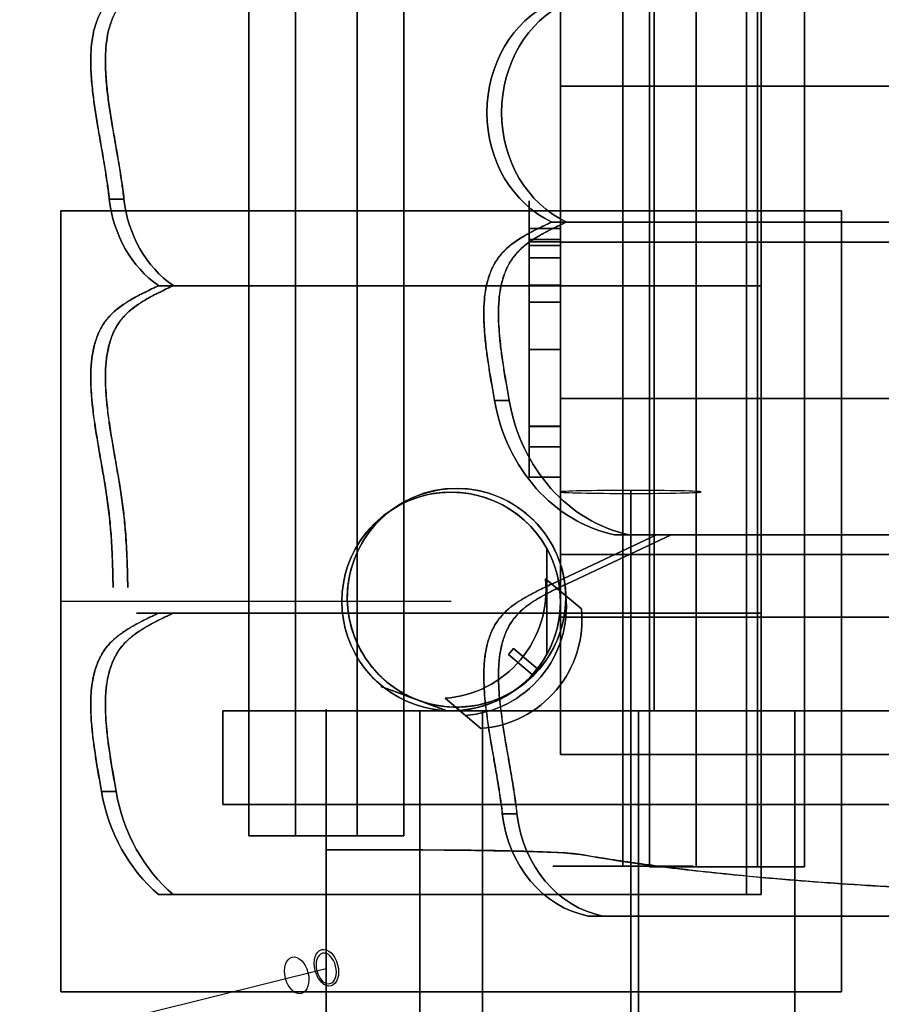
# Model space of a CAD drawing. Units: millimetres. Extents: x -722 to 402, y -327 to 673.
# Drawn here: x -28 to 28, y 88 to 151 of the extents above; entities that cross this region are included whole.
import ezdxf

# ---------------------------------------------------------------- set-up
doc = ezdxf.new("R2010")
doc.units = ezdxf.units.MM

# ---------------------------------------------------------------- blocks, each defined once
blk = doc.blocks.new('Bodenanker Halbschalen')
for p, q in [((0.5, 1.11), (0.5, 1.11)), ((0.5, -1.89), (0.5, 1.11)), ((0.5, 1.11), (0.5, 1.11)), ((0.5, 1.11), (0.5, -1.89)), ((0.5, 1.11), (0.5, -1.89)), ((0.5, -1.89), (0.5, 1.11)), ((10.5, 1.11), (10.5, 1.11)), ((10.5, 1.11), (10.5, -1.89)), ((10.5, -1.89), (10.5, 1.11)), ((10.5, 1.11), (10.5, 1.11)), ((10.5, -1.89), (10.5, 1.11)), ((10.5, 1.11), (10.5, -1.89)), ((0.5, -0.59), (0.5, -0.09)), ((0.5, -0.09), (0.5, -0.09)), ((0.5, -0.09), (0.5, -0.59)), ((0.5, -0.09), (0.5, -0.09)), ((0.5, -0.09), (0.5, -0.59)), ((0.5, -0.59), (0.5, -0.09)), ((0.5, -0.59), (0.5, -0.59)), ((0.5, -0.59), (0.5, -0.59)), ((5.25, -0.2), (5.25, -0.2)), ((5.25, -0.2), (5.75, -0.2)), ((5.75, -0.2), (5.25, -0.2)), ((5.25, -0.2), (5.25, -2.2)), ((5.75, -0.2), (5.25, -0.2)), ((5.25, -2.2), (5.25, -0.2)), ((5.25, -0.2), (5.75, -0.2)), ((5.25, -0.2), (5.25, -0.2)), ((5.25, -0.2), (5.25, -2.2)), ((5.25, -2.2), (5.25, -0.2)), ((5.75, -0.2), (5.75, -0.2)), ((5.75, -2.2), (5.75, -0.2)), ((5.75, -0.2), (5.75, -2.2)), ((5.75, -2.2), (5.75, -0.2)), ((5.75, -0.2), (5.75, -0.2)), ((5.75, -0.2), (5.75, -2.2)), ((10.5, -0.09), (10.5, -0.09)), ((10.5, -0.09), (10.5, -0.59)), ((10.5, -0.59), (10.5, -0.09)), ((10.5, -0.09), (10.5, -0.09)), ((10.5, -0.59), (10.5, -0.09)), ((10.5, -0.09), (10.5, -0.59)), ((10.5, -0.59), (10.5, -0.59)), ((10.5, -0.59), (10.5, -0.59)), ((5.5, -1), (5.5, -1)), ((0.5, -1.89), (0.5, -1.89)), ((0.5, -1.89), (0.5, -1.89)), ((10.5, -1.89), (10.5, -1.89)), ((10.5, -1.89), (10.5, -1.89)), ((5.25, -2.2), (5.75, -2.2)), ((5.25, -2.2), (5.25, -2.2)), ((5.25, -2.2), (5.75, -2.2)), ((5.75, -2.2), (5.25, -2.2)), ((5.75, -2.2), (5.25, -2.2)), ((5.25, -2.2), (5.25, -2.2)), ((5.75, -2.2), (5.75, -2.2)), ((5.75, -2.2), (5.75, -2.2))]:
    blk.add_line(p, q)
for centre in [(5.5, 5.968), (5.5, 5.968), (5.5, 4.768), (5.5, 4.768), (5.5, 4.268), (5.5, 4.268), (5.5, 2.968), (5.5, 2.968)]:
    blk.add_arc(centre, 6.971, 224.17237, 315.82763)
at = {"extrusion": (0, 0, -1)}
for centre in [(-5.5, 5.968), (-5.5, 5.968), (-5.5, 2.968), (-5.5, 2.968)]:
    blk.add_arc(centre, 6.971, 224.17237, 315.82763, dxfattribs=at)
at = {"extrusion": (-1.92925e-32, 3.23499e-33, -1)}
for centre in [(-5.5, 4.768), (-5.5, 4.768), (-5.5, 4.268), (-5.5, 4.268)]:
    blk.add_arc(centre, 6.971, 224.17237, 315.82763, dxfattribs=at)

msp = doc.modelspace()

# ---------------------------------------------------------------- linework, layer by layer
for p, q in [((12.693, 97), (12.693, 247)), ((12.693, 247), (12.693, 97)), ((15.693, 247), (15.693, 97)), ((15.693, 97), (15.693, 247)), ((19.622, 247), (19.622, 97)), ((19.622, 97), (19.622, 247)), ((22.622, 97), (22.622, 247)), ((22.622, 247), (22.622, 97)), ((-12.957, 99), (-12.957, 245)), ((-12.957, 245), (-12.957, 99)), ((-9.957, 245), (-9.957, 99)), ((-9.957, 99), (-9.957, 245)), ((-6.029, 99), (-6.029, 245)), ((-6.029, 245), (-6.029, 99)), ((-3.029, 99), (-3.029, 245)), ((-3.029, 245), (-3.029, 99)), ((7, 107), (7, 237)), ((7, 237), (7, 107)), ((7, 237), (7, 107)), ((7, 107), (7, 237)), ((13, 107), (13, 237)), ((13, 107), (13, 237)), ((13, 237), (13, 107)), ((13, 237), (13, 107)), ((7, 147), (7, 157)), ((7, 147), (7, 157)), ((7, 157), (7, 147)), ((7, 157), (7, 147)), ((18.906, 134.218), (18.906, 154.47)), ((18.906, 154.47), (18.906, 134.218)), ((19.844, 134.218), (19.844, 154.47)), ((19.844, 154.47), (19.844, 134.218)), ((137, 147), (7, 147)), ((7, 147), (7, 147)), ((7, 147), (137, 147)), ((7, 147), (7, 147)), ((7, 147), (137, 147)), ((137, 147), (7, 147)), ((7, 137), (7, 147)), ((7, 147), (7, 147)), ((7, 137), (7, 147)), ((7, 147), (137, 147)), ((137, 147), (7, 147)), ((7, 147), (7, 147)), ((137, 147), (7, 147)), ((7, 147), (7, 137)), ((7, 147), (7, 137)), ((7, 147), (137, 147)), ((-21.892, 139.758), (-20.953, 139.758)), ((-20.953, 139.758), (-21.892, 139.758)), ((-25, 139), (-25, 139)), ((-25, 139), (-25, 139)), ((-25, 139), (-25, 89)), ((-25, 89), (-25, 139)), ((-25, 89), (-25, 139)), ((-25, 139), (-25, 89)), ((25, 139), (-25, 139)), ((-25, 139), (25, 139)), ((-25, 139), (25, 139)), ((25, 139), (-25, 139)), ((25, 89), (25, 139)), ((25, 139), (25, 139)), ((25, 139), (25, 89)), ((25, 139), (25, 139)), ((25, 139), (25, 89)), ((25, 89), (25, 139)), ((7.377, 138.292), (6.438, 138.292)), ((44.066, 138.292), (6.438, 138.292)), ((6.438, 138.292), (7.377, 138.292)), ((6.438, 138.292), (44.066, 138.292)), ((6.438, 138.292), (7.377, 138.292)), ((44.066, 138.292), (6.438, 138.292)), ((6.438, 138.292), (44.066, 138.292)), ((7.377, 138.292), (6.438, 138.292)), ((45.005, 138.292), (7.377, 138.292)), ((7.377, 138.292), (45.005, 138.292)), ((7.377, 138.292), (45.005, 138.292)), ((45.005, 138.292), (7.377, 138.292)), ((5, 133.159), (5, 137.876)), ((5, 137.876), (5, 133.159)), ((5, 137.876), (7, 137.876)), ((7, 137.876), (5, 137.876)), ((7, 137.876), (7, 133.159)), ((7, 133.159), (7, 137.876)), ((5, 136.781), (5, 137.169)), ((5, 137.169), (5, 137.032)), ((7, 137.169), (5, 137.169)), ((5, 137.169), (5, 136.781)), ((5, 137.169), (7, 137.169)), ((5, 137.032), (5, 137.169)), ((5, 137.032), (7, 137.032)), ((7, 137.032), (5, 137.032)), ((7, 137.032), (7, 137.169)), ((7, 137.169), (7, 136.781)), ((7, 136.781), (7, 137.169)), ((7, 137.169), (7, 137.032)), ((137, 137), (7, 137)), ((7, 137), (7, 137)), ((7, 137), (137, 137)), ((7, 137), (7, 137)), ((7, 137), (137, 137)), ((137, 137), (7, 137)), ((7, 127), (7, 137)), ((7, 137), (7, 137)), ((7, 127), (7, 137)), ((7, 137), (137, 137)), ((137, 137), (7, 137)), ((7, 137), (7, 137)), ((137, 137), (7, 137)), ((7, 137), (7, 127)), ((7, 137), (7, 127)), ((7, 137), (137, 137)), ((7, 136.781), (5, 136.781)), ((5, 136.781), (7, 136.781)), ((7, 135.992), (5, 135.992)), ((5, 135.992), (5, 134.253)), ((5, 135.992), (7, 135.992)), ((5, 134.253), (5, 135.992)), ((7, 134.253), (7, 135.992)), ((7, 135.992), (7, 134.253)), ((-18.73, 134.218), (-17.792, 134.218)), ((-17.792, 134.218), (-18.73, 134.218)), ((-17.792, 134.218), (-18.73, 134.218)), ((-18.73, 134.218), (-17.792, 134.218)), ((-18.73, 134.218), (18.906, 134.218)), ((18.906, 134.218), (-18.73, 134.218)), ((-18.73, 134.218), (18.906, 134.218)), ((18.906, 134.218), (-18.73, 134.218)), ((19.844, 134.218), (-17.792, 134.218)), ((-17.792, 134.218), (19.844, 134.218)), ((-17.792, 134.218), (19.844, 134.218)), ((19.844, 134.218), (-17.792, 134.218)), ((5, 134.253), (7, 134.253)), ((7, 134.253), (5, 134.253)), ((5, 130.141), (5, 134.253)), ((5, 134.253), (5, 130.141)), ((7, 130.141), (7, 134.253)), ((7, 134.253), (7, 130.141)), ((18.906, 113.25), (18.906, 134.218)), ((19.844, 134.218), (18.906, 134.218)), ((18.906, 134.218), (18.906, 113.25)), ((18.906, 134.218), (19.844, 134.218)), ((18.906, 134.218), (19.844, 134.218)), ((19.844, 134.218), (18.906, 134.218)), ((19.844, 113.25), (19.844, 134.218)), ((19.844, 134.218), (19.844, 113.25)), ((7, 133.159), (5, 133.159)), ((5, 133.159), (7, 133.159)), ((5, 130.141), (5, 125.195)), ((7, 130.141), (5, 130.141)), ((5, 130.141), (7, 130.141)), ((5, 125.195), (5, 130.141)), ((7, 130.141), (7, 125.195)), ((7, 125.195), (7, 130.141)), ((2.776, 126.876), (3.715, 126.876)), ((3.715, 126.876), (2.776, 126.876)), ((137, 127), (7, 127)), ((7, 127), (7, 127)), ((7, 127), (137, 127)), ((7, 127), (7, 127)), ((7, 127), (137, 127)), ((137, 127), (7, 127)), ((7, 117), (7, 127)), ((7, 127), (7, 127)), ((7, 117), (7, 127)), ((7, 127), (137, 127)), ((137, 127), (7, 127)), ((7, 127), (7, 127)), ((137, 127), (7, 127)), ((7, 127), (7, 117)), ((7, 127), (7, 117)), ((7, 127), (137, 127)), ((5, 121.954), (5, 125.231)), ((7, 125.231), (5, 125.231)), ((5, 125.231), (5, 121.954)), ((5, 125.231), (7, 125.231)), ((5, 125.195), (7, 125.195)), ((7, 125.195), (5, 125.195)), ((5, 125.195), (5, 123.892)), ((5, 123.892), (5, 125.195)), ((7, 125.231), (7, 121.954)), ((7, 121.954), (7, 125.231)), ((7, 125.195), (7, 123.892)), ((7, 123.892), (7, 125.195)), ((5, 123.892), (7, 123.892)), ((7, 123.892), (5, 123.892)), ((5, 121.954), (5, 121.954)), ((5, 121.954), (7, 121.954)), ((7, 121.954), (5, 121.954)), ((5, 121.954), (7, 121.954)), ((7, 121.954), (5, 121.954)), ((5, 121.954), (5, 121.954)), ((7, 121.954), (7, 121.954)), ((7, 121.954), (7, 121.954)), ((11.394, 118.269), (10.455, 118.269)), ((44.066, 118.269), (10.455, 118.269)), ((10.455, 118.269), (11.394, 118.269)), ((10.455, 118.269), (44.066, 118.269)), ((11.394, 118.269), (45.005, 118.269)), ((45.005, 118.269), (11.394, 118.269)), ((13.149, 118.269), (14.088, 118.269)), ((44.066, 118.269), (13.149, 118.269)), ((13.149, 118.269), (44.066, 118.269)), ((14.088, 118.269), (13.149, 118.269)), ((45.005, 118.269), (14.088, 118.269)), ((14.088, 118.269), (45.005, 118.269)), ((6.129, 110.618), (6.129, 117.382)), ((6.129, 117.382), (6.129, 110.618)), ((137, 117), (7, 117)), ((7, 117), (7, 117)), ((7, 117), (137, 117)), ((7, 117), (7, 117)), ((7, 117), (137, 117)), ((137, 117), (7, 117)), ((7, 107), (7, 117)), ((7, 117), (7, 117)), ((7, 107), (7, 117)), ((7, 117), (137, 117)), ((137, 117), (7, 117)), ((7, 117), (7, 117)), ((137, 117), (7, 117)), ((7, 117), (7, 107)), ((7, 117), (7, 107)), ((7, 117), (137, 117)), ((0, 114), (-25, 114)), ((-20.143, 113.25), (18.906, 113.25)), ((18.906, 113.25), (-20.143, 113.25)), ((19.844, 113.25), (-19.204, 113.25)), ((-19.204, 113.25), (19.844, 113.25)), ((-17.792, 113.25), (-18.73, 113.25)), ((-18.73, 113.25), (-17.792, 113.25)), ((18.906, 113.25), (-18.73, 113.25)), ((-18.73, 113.25), (18.906, 113.25)), ((-17.792, 113.25), (19.844, 113.25)), ((19.844, 113.25), (-17.792, 113.25)), ((137, 113), (7, 113)), ((7, 113), (7, 107)), ((137, 113), (7, 113)), ((7, 113), (7, 113)), ((7, 113), (137, 113)), ((7, 107), (7, 113)), ((7, 113), (137, 113)), ((7, 113), (7, 107)), ((7, 107), (7, 113)), ((7, 113), (7, 113)), ((19.844, 113.25), (18.906, 113.25)), ((18.906, 113.25), (19.844, 113.25)), ((18.906, 95.227), (18.906, 113.25)), ((18.906, 113.25), (19.844, 113.25)), ((19.844, 113.25), (18.906, 113.25)), ((18.906, 113.25), (18.906, 95.227)), ((19.844, 95.227), (19.844, 113.25)), ((19.844, 113.25), (19.844, 95.227)), ((-14.618, 107), (-14.618, 107)), ((-14.618, 107), (-14.618, 107)), ((-14.618, 107), (-14.618, 101)), ((-14.618, 101), (-14.618, 107)), ((-14.618, 107), (-14.618, 101)), ((-14.618, 101), (-14.618, 107)), ((71.985, 107), (-14.618, 107)), ((-14.618, 107), (79.985, 107)), ((-14.618, 107), (71.985, 107)), ((79.985, 107), (-14.618, 107)), ((-8, 107.1), (-8, 98.1)), ((-8, 107.1), (-8, 98.1)), ((-8, 7), (-8, 107)), ((-8, 107), (-8, 107)), ((-8, 107), (-8, 7)), ((-8, 107), (-8, 107)), ((-8, 107), (2, 107)), ((-8, 101), (-8, 107)), ((-8, 107), (-8, 101)), ((-8, 101), (-8, 107)), ((-8, 107), (-8, 107)), ((-8, 107), (-8, 101)), ((-8, 107), (-2, 107)), ((-8, 107), (-8, 107)), ((-2, 107), (-8, 107)), ((-8, 107), (-2, 107)), ((-2, 107), (-8, 107)), ((-8, 107), (-8, 107)), ((2, 107), (-8, 107)), ((-8, 107), (-8, 107)), ((-8, 107), (-8, 7)), ((2, 107), (-8, 107)), ((-8, 7), (-8, 107)), ((-8, 107), (2, 107)), ((-8, 7), (-8, 107)), ((-8, 107), (-8, 7)), ((-8, 107), (-8, 7)), ((-8, 7), (-8, 107)), ((-8, 107), (152, 107)), ((-8, 107), (152, 107)), ((152, 107), (-8, 107)), ((152, 107), (-8, 107)), ((-2, 7), (-2, 107)), ((-2, 7), (-2, 107)), ((-2, 107), (-2, 107)), ((-2, 107), (-2, 7)), ((-2, 107), (-2, 7)), ((-2, 107), (-2, 107)), ((2, 107), (2, 107)), ((2, 107), (2, 7)), ((2, 7), (2, 107)), ((2, 107), (2, 107)), ((2, 7), (2, 107)), ((2, 107), (2, 7)), ((2, 7), (2, 107)), ((2, 107), (2, 107)), ((2, 107), (2, 7)), ((2, 107), (12, 107)), ((12, 107), (2, 107)), ((2, 107), (2, 107)), ((2, 107), (2, 7)), ((12, 107), (2, 107)), ((2, 7), (2, 107)), ((2, 107), (12, 107)), ((137, 107), (7, 107)), ((7, 107), (7, 107)), ((7, 107), (137, 107)), ((7, 107), (137, 107)), ((137, 107), (7, 107)), ((7, 107), (7, 107)), ((7, 107), (7, 107)), ((13, 107), (7, 107)), ((7, 107), (13, 107)), ((7, 107), (7, 107)), ((13, 107), (7, 107)), ((7, 107), (13, 107)), ((137, 107), (7, 107)), ((7, 107), (7, 107)), ((7, 107), (137, 107)), ((7, 107), (7, 107)), ((7, 107), (137, 107)), ((137, 107), (7, 107)), ((137, 107), (7, 107)), ((7, 107), (7, 104.2)), ((7, 104.2), (7, 107)), ((7, 107), (137, 107)), ((7, 104.2), (7, 107)), ((7, 107), (7, 107)), ((7, 107), (7, 104.2)), ((7, 107), (7, 107)), ((7, 107), (137, 107)), ((137, 107), (7, 107)), ((12, 107), (12, 107)), ((12, 107), (12, 7)), ((12, 7), (12, 107)), ((12, 107), (12, 107)), ((12, 7), (12, 107)), ((12, 107), (12, 7)), ((12, 7), (12, 107)), ((12, 107), (12, 107)), ((12, 107), (12, 7)), ((12, 107), (22, 107)), ((22, 107), (12, 107)), ((12, 107), (12, 107)), ((12, 107), (12, 7)), ((22, 107), (12, 107)), ((12, 7), (12, 107)), ((12, 107), (22, 107)), ((13, 107), (13, 107)), ((13, 107), (13, 107)), ((22, 107), (22, 107)), ((22, 107), (22, 7)), ((22, 7), (22, 107)), ((22, 107), (22, 107)), ((22, 7), (22, 107)), ((22, 107), (22, 7)), ((22, 7), (22, 107)), ((22, 107), (22, 107)), ((22, 107), (22, 7)), ((22, 107), (32, 107)), ((32, 107), (22, 107)), ((22, 107), (22, 107)), ((22, 107), (22, 7)), ((32, 107), (22, 107)), ((22, 7), (22, 107)), ((22, 107), (32, 107)), ((7, 104.2), (137, 104.2)), ((137, 104.2), (7, 104.2)), ((7, 104.2), (7, 104.2)), ((137, 104.2), (7, 104.2)), ((7, 104.2), (7, 104.2)), ((7, 104.2), (137, 104.2)), ((-21.455, 101.833), (-22.393, 101.833)), ((-22.393, 101.833), (-21.455, 101.833)), ((-14.618, 101), (-14.618, 101)), ((-14.618, 101), (-14.618, 101)), ((-14.618, 101), (71.985, 101)), ((-14.618, 101), (79.985, 101)), ((71.985, 101), (-14.618, 101)), ((79.985, 101), (-14.618, 101)), ((-8, 101), (-8, 101)), ((-8, 101), (-8, 101)), ((152, 101), (-8, 101)), ((-8, 101), (152, 101)), ((-8, 101), (152, 101)), ((152, 101), (-8, 101)), ((3.277, 100.396), (4.216, 100.396)), ((4.216, 100.396), (3.277, 100.396)), ((-6.029, 99), (-12.957, 99)), ((-9.957, 99), (-12.957, 99)), ((-12.957, 99), (-6.029, 99)), ((-12.957, 99), (-9.957, 99)), ((-9.957, 99), (-3.029, 99)), ((-3.029, 99), (-9.957, 99)), ((-6.029, 99), (-3.029, 99)), ((-3.029, 99), (-6.029, 99)), ((12.693, 97), (15.693, 97)), ((12.693, 97), (19.622, 97)), ((15.693, 97), (12.693, 97)), ((19.622, 97), (12.693, 97)), ((22.622, 97), (15.693, 97)), ((15.693, 97), (22.622, 97)), ((19.622, 97), (22.622, 97)), ((22.622, 97), (19.622, 97)), ((-18.73, 95.227), (-17.792, 95.227)), ((-17.792, 95.227), (-18.73, 95.227)), ((-18.73, 95.227), (18.906, 95.227)), ((18.906, 95.227), (-18.73, 95.227)), ((19.844, 95.227), (-17.792, 95.227)), ((-17.792, 95.227), (19.844, 95.227)), ((19.844, 95.227), (18.906, 95.227)), ((18.906, 95.227), (19.844, 95.227)), ((9.719, 93.856), (8.78, 93.856)), ((44.066, 93.856), (8.78, 93.856)), ((8.78, 93.856), (9.719, 93.856)), ((8.78, 93.856), (44.066, 93.856)), ((9.719, 93.856), (45.005, 93.856)), ((45.005, 93.856), (9.719, 93.856)), ((-159.182, 53), (-8, 90.5)), ((-25, 89), (-25, 89)), ((-25, 89), (-25, 89)), ((-25, 89), (25, 89)), ((25, 89), (-25, 89)), ((25, 89), (-25, 89)), ((-25, 89), (25, 89)), ((25, 89), (25, 89)), ((25, 89), (25, 89))]:
    msp.add_line(p, q)
for points in [[(-18.73, 154.47, 0.0025), (-19.51, 154.098, 0.014204), (-20.277, 153.701, 0.013692), (-20.779, 153.403, 0.02228), (-21.259, 153.071, 0.01507), (-21.517, 152.862, 0.018899), (-21.76, 152.636, 0.049622), (-22.24, 152.048, 0.045055), (-22.602, 151.38, 0.039381), (-22.85, 150.649, 0.028009), (-22.997, 149.891, 0.025291), (-23.07, 149.041, 0.016551), (-23.072, 148.188, 0.009989), (-23.041, 147.573, 0.007303), (-22.988, 146.961, 0.010291), (-22.857, 145.88, 0.005064), (-22.693, 144.804, 0.003106), (-22.504, 143.687, -0.00095), (-22.31, 142.572, -0.003643), (-22.091, 141.239, -0.010025), (-21.908, 139.901, -0.000638), (-21.9, 139.829, -0.000628), (-21.892, 139.758)], [(-21.892, 139.758, 0.00793), (-22.014, 140.718, 0.004497), (-22.16, 141.675, 0.003764), (-22.387, 143.018, -0.002004), (-22.619, 144.361, -0.003807), (-22.794, 145.448, -0.008669), (-22.942, 146.539, -0.00629), (-23.008, 147.161, -0.008726), (-23.054, 147.786, -0.003117), (-23.064, 147.987, -0.003446), (-23.072, 148.188, -0.016551), (-23.07, 149.041, -0.025291), (-22.997, 149.891, -0.028009), (-22.85, 150.649, -0.039381), (-22.602, 151.38, -0.045055), (-22.24, 152.048, -0.049622), (-21.76, 152.636, -0.018899), (-21.517, 152.862, -0.01507), (-21.259, 153.071, -0.02228), (-20.779, 153.403, -0.013692), (-20.277, 153.701, -0.014204), (-19.51, 154.098, -0.0025), (-18.73, 154.47)], [(-17.792, 154.47, 0.0025), (-18.572, 154.098, 0.014204), (-19.338, 153.701, 0.013692), (-19.841, 153.403, 0.02228), (-20.32, 153.071, 0.01507), (-20.578, 152.862, 0.018899), (-20.821, 152.636, 0.049622), (-21.302, 152.048, 0.045055), (-21.663, 151.38, 0.039381), (-21.911, 150.649, 0.028009), (-22.059, 149.891, 0.025291), (-22.132, 149.041, 0.016551), (-22.134, 148.188, 0.009989), (-22.102, 147.573, 0.007303), (-22.05, 146.961, 0.010291), (-21.919, 145.88, 0.005064), (-21.754, 144.804, 0.003106), (-21.565, 143.687, -0.00095), (-21.371, 142.572, -0.003643), (-21.152, 141.239, -0.010025), (-20.97, 139.901, -0.000638), (-20.961, 139.829, -0.000628), (-20.953, 139.758)], [(-20.953, 139.758, 0.00793), (-21.075, 140.718, 0.004497), (-21.221, 141.675, 0.003764), (-21.449, 143.018, -0.002004), (-21.681, 144.361, -0.003807), (-21.856, 145.448, -0.008669), (-22.004, 146.539, -0.00629), (-22.069, 147.161, -0.008726), (-22.116, 147.786, -0.003117), (-22.126, 147.987, -0.003446), (-22.134, 148.188, -0.016551), (-22.132, 149.041, -0.025291), (-22.059, 149.891, -0.028009), (-21.911, 150.649, -0.039381), (-21.663, 151.38, -0.045055), (-21.302, 152.048, -0.049622), (-20.821, 152.636, -0.018899), (-20.578, 152.862, -0.01507), (-20.32, 153.071, -0.02228), (-19.841, 153.403, -0.013692), (-19.338, 153.701, -0.014204), (-18.572, 154.098, -0.0025), (-17.792, 154.47)], [(6.438, 138.292, 0.000855), (5.988, 138.079, 0.004458), (5.54, 137.862, 0.007997), (5.004, 137.584, 0.014996), (4.481, 137.283, 0.010533), (4.191, 137.095, 0.013839), (3.91, 136.893, 0.030903), (3.433, 136.481, 0.041763), (3.021, 136.004, 0.052584), (2.603, 135.282, 0.040353), (2.326, 134.493, 0.02806), (2.186, 133.812, 0.020064), (2.113, 133.119, 0.01124), (2.093, 132.671, 0.009001), (2.092, 132.222, 0.01368), (2.126, 131.426, 0.009108), (2.197, 130.633, 0.01044), (2.348, 129.447, 0.004481), (2.536, 128.267), (2.776, 126.876)], [(2.776, 126.876, -0.000235), (2.595, 127.914, -0.003861), (2.424, 128.955, -0.005597), (2.278, 129.955, -0.010376), (2.164, 130.959, -0.008063), (2.116, 131.59, -0.011102), (2.092, 132.222, -0.009001), (2.093, 132.671, -0.01124), (2.113, 133.119, -0.022151), (2.196, 133.877, -0.031918), (2.361, 134.622, -0.041916), (2.659, 135.4, -0.053358), (3.097, 136.106, -0.044057), (3.561, 136.603, -0.029464), (4.094, 137.027, -0.016079), (4.486, 137.286, -0.010769), (4.892, 137.523, -0.010806), (5.435, 137.809, -0.004584), (5.987, 138.079, -0.001098), (6.212, 138.186, -0.000217), (6.438, 138.292)], [(3.715, 126.876, -0.000235), (3.535, 127.914, -0.003861), (3.363, 128.955, -0.005597), (3.217, 129.955, -0.010376), (3.103, 130.959, -0.008063), (3.055, 131.59, -0.011102), (3.031, 132.222, -0.009001), (3.032, 132.671, -0.01124), (3.052, 133.119, -0.022151), (3.135, 133.877, -0.031918), (3.3, 134.622, -0.041916), (3.598, 135.4, -0.053358), (4.036, 136.106, -0.044057), (4.5, 136.603, -0.029464), (5.033, 137.027, -0.016079), (5.425, 137.286, -0.010769), (5.831, 137.523, -0.010806), (6.374, 137.809, -0.004584), (6.926, 138.079, -0.001098), (7.151, 138.186, -0.000217), (7.377, 138.292)], [(7.377, 138.292, 0.000855), (6.927, 138.079, 0.004458), (6.479, 137.862, 0.007997), (5.943, 137.584, 0.014996), (5.42, 137.283, 0.010533), (5.13, 137.095, 0.013839), (4.849, 136.893, 0.030903), (4.372, 136.481, 0.041763), (3.96, 136.004, 0.052584), (3.542, 135.282, 0.040353), (3.265, 134.493, 0.02806), (3.125, 133.812, 0.020064), (3.052, 133.119, 0.01124), (3.032, 132.671, 0.009001), (3.031, 132.222, 0.01368), (3.065, 131.426, 0.009108), (3.136, 130.633, 0.01044), (3.288, 129.447, 0.004481), (3.475, 128.267), (3.715, 126.876)], [(-21.643, 114.901, 0.001991), (-21.695, 116.662, 0.010734), (-21.791, 118.421, 0.010517), (-21.916, 119.701, 0.008506), (-22.089, 120.976, 0.004571), (-22.272, 122.097, 0.000519), (-22.466, 123.217, -0.001399), (-22.655, 124.321, -0.005735), (-22.828, 125.428, -0.007751), (-22.964, 126.478, -0.01394), (-23.054, 127.534, -0.009589), (-23.077, 128.124, -0.01287), (-23.073, 128.715, -0.023509), (-23.001, 129.614, -0.03638), (-22.823, 130.496, -0.045255), (-22.502, 131.342, -0.058466), (-22.015, 132.103, -0.040451), (-21.574, 132.559, -0.027082), (-21.075, 132.953, -0.01971), (-20.58, 133.274, -0.011693), (-20.064, 133.564, -0.007354), (-19.625, 133.789, -0.003477), (-19.182, 134.005, -0.001098), (-18.956, 134.112, -0.000217), (-18.73, 134.218)], [(-18.73, 134.218, 0.000855), (-19.18, 134.005, 0.004458), (-19.628, 133.788, 0.00985), (-20.267, 133.454, 0.020282), (-20.885, 133.083, 0.020501), (-21.34, 132.756, 0.030706), (-21.76, 132.384, 0.055117), (-22.285, 131.727, 0.048462), (-22.664, 130.974, 0.041792), (-22.911, 130.139, 0.027985), (-23.038, 129.277, 0.012906), (-23.069, 128.804, 0.010207), (-23.079, 128.33, 0.014889), (-23.053, 127.518, 0.009863), (-22.988, 126.709, 0.012019), (-22.826, 125.406, 0.004745), (-22.619, 124.109, 0.002004), (-22.387, 122.766, -0.003764), (-22.16, 121.423, -0.0061), (-21.982, 120.23, -0.010302), (-21.843, 119.031, -0.010863), (-21.734, 117.541, -0.005292), (-21.674, 116.048, -0.00113), (-21.658, 115.475, -0.000057), (-21.643, 114.901)], [(-17.792, 134.218, 0.000855), (-18.242, 134.005, 0.004458), (-18.69, 133.788, 0.00985), (-19.329, 133.454, 0.020282), (-19.946, 133.083, 0.020501), (-20.402, 132.756, 0.030706), (-20.821, 132.384, 0.055117), (-21.346, 131.727, 0.048462), (-21.726, 130.974, 0.041792), (-21.972, 130.139, 0.027985), (-22.1, 129.277, 0.012906), (-22.131, 128.804, 0.010207), (-22.14, 128.33, 0.014889), (-22.115, 127.518, 0.009863), (-22.05, 126.709, 0.012019), (-21.887, 125.406, 0.004745), (-21.681, 124.109, 0.002004), (-21.449, 122.766, -0.003764), (-21.221, 121.423, -0.0061), (-21.043, 120.23, -0.010302), (-20.905, 119.031, -0.010863), (-20.796, 117.541, -0.005292), (-20.735, 116.048, -0.00113), (-20.719, 115.475, -0.000057), (-20.705, 114.901)], [(-20.705, 114.901, 0.001991), (-20.756, 116.662, 0.010734), (-20.853, 118.421, 0.010517), (-20.977, 119.701, 0.008506), (-21.151, 120.976, 0.004571), (-21.333, 122.097, 0.000519), (-21.527, 123.217, -0.001399), (-21.716, 124.321, -0.005735), (-21.89, 125.428, -0.007751), (-22.026, 126.478, -0.01394), (-22.116, 127.534, -0.009589), (-22.138, 128.124, -0.01287), (-22.134, 128.715, -0.023509), (-22.063, 129.614, -0.03638), (-21.884, 130.496, -0.045255), (-21.563, 131.342, -0.058466), (-21.076, 132.103, -0.040451), (-20.636, 132.559, -0.027082), (-20.137, 132.953, -0.01971), (-19.641, 133.274, -0.011693), (-19.126, 133.564, -0.007354), (-18.687, 133.789, -0.003477), (-18.243, 134.005, -0.001098), (-18.018, 134.112, -0.000217), (-17.792, 134.218)], [(13.149, 118.269), (6.438, 115.109, 0.000855), (5.988, 114.896, 0.004458), (5.54, 114.678, 0.009851), (4.901, 114.344, 0.020284), (4.284, 113.973, 0.020503), (3.828, 113.646, 0.030706), (3.409, 113.274, 0.055116), (2.884, 112.617, 0.048455), (2.505, 111.865, 0.041785), (2.259, 111.03, 0.027979), (2.131, 110.167, 0.017807), (2.093, 109.497, 0.012761), (2.097, 108.826, 0.013064), (2.144, 108, 0.008512), (2.227, 107.177, 0.008667), (2.375, 106.086, 0.003806), (2.55, 104.999, 0.002003), (2.782, 103.657, -0.003764), (3.009, 102.313, -0.004497), (3.155, 101.356, -0.007928), (3.277, 100.396)], [(3.277, 100.396, 0.011002), (3.089, 101.806, 0.00393), (2.859, 103.21, 0.00091), (2.704, 104.104, -0.001657), (2.55, 104.999, -0.004744), (2.344, 106.296, -0.012017), (2.181, 107.599, -0.009861), (2.116, 108.408, -0.014886), (2.091, 109.22, -0.020859), (2.128, 110.141, -0.032848), (2.264, 111.052, -0.045031), (2.562, 112.002, -0.062606), (3.054, 112.865, -0.046823), (3.535, 113.394, -0.031413), (4.094, 113.844, -0.019711), (4.589, 114.165, -0.011694), (5.104, 114.454, -0.003926), (5.322, 114.568, -0.002908), (5.54, 114.678, -0.004458), (5.988, 114.896, -0.000855), (6.438, 115.109), (13.149, 118.269)], [(4.216, 100.396, 0.011002), (4.028, 101.806, 0.00393), (3.798, 103.21, 0.00091), (3.643, 104.104, -0.001657), (3.489, 104.999, -0.004744), (3.283, 106.296, -0.012017), (3.12, 107.599, -0.009861), (3.055, 108.408, -0.014886), (3.03, 109.22, -0.020859), (3.067, 110.141, -0.032848), (3.203, 111.052, -0.045031), (3.501, 112.002, -0.062606), (3.993, 112.865, -0.046823), (4.474, 113.394, -0.031413), (5.033, 113.844, -0.019711), (5.528, 114.165, -0.011694), (6.043, 114.454, -0.003926), (6.261, 114.568, -0.002908), (6.479, 114.678, -0.004458), (6.927, 114.896, -0.000855), (7.377, 115.109), (14.088, 118.269)], [(14.088, 118.269), (7.377, 115.109, 0.000855), (6.927, 114.896, 0.004458), (6.479, 114.678, 0.009851), (5.84, 114.344, 0.020284), (5.223, 113.973, 0.020503), (4.768, 113.646, 0.030706), (4.348, 113.274, 0.055116), (3.823, 112.617, 0.048455), (3.444, 111.865, 0.041785), (3.198, 111.03, 0.027979), (3.07, 110.167, 0.017807), (3.033, 109.497, 0.012761), (3.036, 108.826, 0.013064), (3.083, 108, 0.008512), (3.166, 107.177, 0.008667), (3.314, 106.086, 0.003806), (3.489, 104.999, 0.002003), (3.721, 103.657, -0.003764), (3.949, 102.313, -0.004497), (4.094, 101.356, -0.007928), (4.216, 100.396)], [(-18.73, 113.25, 0.000855), (-19.18, 113.037, 0.004458), (-19.628, 112.819, 0.007996), (-20.165, 112.542, 0.014994), (-20.688, 112.24, 0.010532), (-20.978, 112.052, 0.013838), (-21.259, 111.851, 0.030901), (-21.736, 111.438, 0.041765), (-22.148, 110.962, 0.052588), (-22.566, 110.24, 0.040361), (-22.844, 109.451, 0.028065), (-22.983, 108.769, 0.020068), (-23.057, 108.077, 0.011243), (-23.076, 107.628, 0.009003), (-23.077, 107.18, 0.013683), (-23.043, 106.384, 0.009109), (-22.973, 105.59, 0.010442), (-22.821, 104.405, 0.004481), (-22.633, 103.225), (-22.393, 101.833)], [(-22.393, 101.833, -0.000235), (-22.574, 102.872, -0.003862), (-22.746, 103.912, -0.005599), (-22.891, 104.912, -0.010378), (-23.005, 105.916, -0.008065), (-23.053, 106.547, -0.011104), (-23.077, 107.18, -0.009003), (-23.076, 107.628, -0.011243), (-23.057, 108.077, -0.022155), (-22.973, 108.835, -0.031924), (-22.808, 109.579, -0.041924), (-22.51, 110.357, -0.053362), (-22.072, 111.063, -0.044059), (-21.608, 111.56, -0.029462), (-21.075, 111.985, -0.016078), (-20.683, 112.243, -0.010768), (-20.277, 112.48, -0.010805), (-19.734, 112.767, -0.004583), (-19.182, 113.036, -0.001098), (-18.956, 113.144, -0.000217), (-18.73, 113.25)], [(-21.455, 101.833, -0.000235), (-21.635, 102.872, -0.003862), (-21.807, 103.912, -0.005599), (-21.953, 104.912, -0.010378), (-22.067, 105.916, -0.008065), (-22.115, 106.547, -0.011104), (-22.139, 107.18, -0.009003), (-22.137, 107.628, -0.011243), (-22.118, 108.077, -0.022155), (-22.035, 108.835, -0.031924), (-21.87, 109.579, -0.041924), (-21.572, 110.357, -0.053362), (-21.133, 111.063, -0.044059), (-20.669, 111.56, -0.029462), (-20.137, 111.985, -0.016078), (-19.744, 112.243, -0.010768), (-19.338, 112.48, -0.010805), (-18.795, 112.767, -0.004583), (-18.243, 113.036, -0.001098), (-18.018, 113.144, -0.000217), (-17.792, 113.25)], [(-17.792, 113.25, 0.000855), (-18.242, 113.037, 0.004458), (-18.69, 112.819, 0.007996), (-19.226, 112.542, 0.014994), (-19.749, 112.24, 0.010532), (-20.04, 112.052, 0.013838), (-20.32, 111.851, 0.030901), (-20.798, 111.438, 0.041765), (-21.21, 110.962, 0.052588), (-21.627, 110.24, 0.040361), (-21.905, 109.451, 0.028065), (-22.045, 108.769, 0.020068), (-22.118, 108.077, 0.011243), (-22.137, 107.628, 0.009003), (-22.139, 107.18, 0.013683), (-22.105, 106.384, 0.009109), (-22.034, 105.59, 0.010442), (-21.882, 104.405, 0.004481), (-21.695, 103.225), (-21.455, 101.833)], [(-2.083, 107.67, 0.000002), (-2.083, 107.67, 0.000002), (-2.083, 107.67, -0.000001), (-2.083, 107.67, -0.000001), (-2.083, 107.67), (-2.085, 107.671), (-2.09, 107.673), (-2.119, 107.683), (-2.153, 107.696), (-2.182, 107.706), (-2.203, 107.714), (-2.216, 107.719), (-2.233, 107.725), (-2.256, 107.734), (-2.271, 107.739), (-2.291, 107.747), (-2.303, 107.751), (-2.318, 107.757), (-2.334, 107.763), (-2.352, 107.769), (-2.37, 107.776), (-2.406, 107.789), (-2.559, 107.846), (-2.683, 107.891), (-3.084, 108.039), (-3.47, 108.182), (-3.479, 108.185), (-3.473, 108.183), (-3.464, 108.179), (-3.44, 108.171), (-3.41, 108.159), (-3.375, 108.147), (-3.314, 108.124), (-3.187, 108.077), (-2.92, 107.979), (-2.588, 107.856), (-2.205, 107.715), (-1.791, 107.562), (-1.581, 107.484), (-1.371, 107.407), (-1.168, 107.332), (-0.977, 107.262), (-0.805, 107.198), (-0.536, 107.099), (-0.383, 107.043), (-0.364, 107.036), (-0.354, 107.032), (-0.354, 107.032), (-0.36, 107.034), (-0.388, 107.044), (-0.504, 107.087), (-0.658, 107.144), (-0.729, 107.17), (-0.789, 107.192), (-0.832, 107.208), (-0.846, 107.214), (-0.857, 107.217), (-0.867, 107.221), (-0.869, 107.222), (-0.868, 107.222), (-0.864, 107.22), (-0.855, 107.217), (-0.852, 107.216), (-0.856, 107.217), (-0.865, 107.22), (-0.913, 107.238), (-1.144, 107.324), (-1.615, 107.497), (-1.778, 107.558), (-1.96, 107.625), (-2.384, 107.781), (-2.852, 107.954), (-3.32, 108.126), (-3.548, 108.21), (-3.765, 108.291), (-3.866, 108.328), (-3.961, 108.363), (-4.133, 108.426), (-4.386, 108.52), (-4.427, 108.535), (-4.471, 108.551), (-4.489, 108.558), (-4.493, 108.559, 0.999932), (-4.493, 108.559, 0.000023), (-4.493, 108.559), (-4.49, 108.558), (-4.443, 108.541), (-4.067, 108.402), (-3.802, 108.304), (-3.724, 108.276), (-3.642, 108.245), (-3.554, 108.213), (-3.461, 108.178), (-3.263, 108.106), (-3.16, 108.067), (-3.053, 108.028), (-2.596, 107.859), (-2.291, 107.747), (-2.167, 107.701), (-2.104, 107.678), (-2.042, 107.655), (-1.984, 107.633), (-1.883, 107.596), (-1.807, 107.568), (-1.755, 107.549), (-1.736, 107.542), (-1.723, 107.537), (-1.706, 107.531), (-1.699, 107.528), (-1.714, 107.534), (-1.738, 107.543), (-1.765, 107.553), (-1.791, 107.562), (-1.882, 107.596), (-1.951, 107.621), (-1.979, 107.631), (-2, 107.639), (-2.017, 107.646), (-2.037, 107.653), (-2.072, 107.666), (-2.079, 107.669)], [(-2.079, 107.669), (-2.072, 107.666), (-2.037, 107.653), (-2.017, 107.646), (-2, 107.639), (-1.979, 107.631), (-1.951, 107.621), (-1.882, 107.596), (-1.791, 107.562), (-1.765, 107.553), (-1.738, 107.543), (-1.714, 107.534), (-1.699, 107.528), (-1.706, 107.531), (-1.723, 107.537), (-1.736, 107.542), (-1.755, 107.549), (-1.807, 107.568), (-1.883, 107.596), (-1.984, 107.633), (-2.042, 107.655), (-2.104, 107.678), (-2.167, 107.701), (-2.291, 107.747), (-2.596, 107.859), (-3.053, 108.028), (-3.16, 108.067), (-3.263, 108.106), (-3.461, 108.178), (-3.554, 108.213), (-3.642, 108.245), (-3.724, 108.276), (-3.802, 108.304), (-4.067, 108.402), (-4.443, 108.541), (-4.49, 108.558), (-4.493, 108.559, -0.000023), (-4.493, 108.559, -0.999932), (-4.493, 108.559), (-4.489, 108.558), (-4.471, 108.551), (-4.427, 108.535), (-4.386, 108.52), (-4.133, 108.426), (-3.961, 108.363), (-3.866, 108.328), (-3.765, 108.291), (-3.548, 108.21), (-3.32, 108.126), (-2.852, 107.954), (-2.384, 107.781), (-1.96, 107.625), (-1.778, 107.558), (-1.615, 107.497), (-1.144, 107.324), (-0.913, 107.238), (-0.865, 107.22), (-0.856, 107.217), (-0.852, 107.216), (-0.855, 107.217), (-0.864, 107.22), (-0.868, 107.222), (-0.869, 107.222), (-0.867, 107.221), (-0.857, 107.217), (-0.846, 107.214), (-0.832, 107.208), (-0.789, 107.192), (-0.729, 107.17), (-0.658, 107.144), (-0.504, 107.087), (-0.388, 107.044), (-0.36, 107.034), (-0.354, 107.032), (-0.354, 107.032), (-0.364, 107.036), (-0.383, 107.043), (-0.536, 107.099), (-0.805, 107.198), (-0.977, 107.262), (-1.168, 107.332), (-1.371, 107.407), (-1.581, 107.484), (-1.791, 107.562), (-2.205, 107.715), (-2.588, 107.856), (-2.92, 107.979), (-3.187, 108.077), (-3.314, 108.124), (-3.375, 108.147), (-3.41, 108.159), (-3.44, 108.171), (-3.464, 108.179), (-3.473, 108.183), (-3.479, 108.185), (-3.47, 108.182), (-3.084, 108.039), (-2.683, 107.891), (-2.559, 107.846), (-2.406, 107.789), (-2.37, 107.776), (-2.352, 107.769), (-2.334, 107.763), (-2.318, 107.757), (-2.303, 107.751), (-2.291, 107.747), (-2.271, 107.739), (-2.256, 107.734), (-2.233, 107.725), (-2.216, 107.719), (-2.203, 107.714), (-2.182, 107.706), (-2.153, 107.696), (-2.119, 107.683), (-2.09, 107.673), (-2.085, 107.671), (-2.083, 107.67, 0.000001), (-2.083, 107.67, -0.000001), (-2.083, 107.67), (-2.083, 107.67), (-2.083, 107.67), (-2.083, 107.67, 0.000001), (-2.083, 107.67, -0.000002), (-2.083, 107.67)], [(-8, 98.1, -0.000769), (-1.652, 98.09, -0.005704), (4.696, 97.998, -0.001213), (6.367, 97.95, -0.021857), (8.032, 97.826, -0.014017), (8.551, 97.75, 0.002518), (9.067, 97.661, 0.010513), (13.871, 96.969, 0.006673), (18.696, 96.442, 0.007271), (25.363, 95.901, 0.005041), (32.042, 95.525, 0.006887), (42.194, 95.195, 0.007855), (52.351, 95.165, 0.010125), (60.792, 95.444, 0.023109), (69.188, 96.282, -0.000914), (72.473, 96.758, -0.048674), (75.772, 96.905, -0.027396), (78.578, 96.603, -0.006794), (81.361, 96.109, -0.002023), (86.344, 95.134, 0.009183), (91.339, 94.23, 0.009212)], [(92.713, 94.016, -0.009272), (86.269, 95.142, -0.002581), (82.65, 95.864, 0.010337), (79.022, 96.528, 0.017031), (76.416, 96.86, 0.039408), (73.796, 96.896, 0.02359), (71.487, 96.635, -0.003446), (69.188, 96.282, -0.023109), (60.792, 95.444, -0.010125), (52.351, 95.165, -0.007855), (42.194, 95.195, -0.006887), (32.042, 95.525, -0.006257), (23.76, 96.012, -0.010494), (15.501, 96.776, -0.006655), (11.967, 97.225, -0.006267), (8.446, 97.766, 0.028344), (7.176, 97.904, 0.003617), (5.897, 97.96, 0.007561), (0.963, 98.069, 0.000894), (-3.974, 98.094, 0.000473), (-5.987, 98.099, 0.000333), (-8, 98.1)]]:
    msp.add_lwpolyline(points, format="xyb")
for points in [[(11, 97.047), (11, 106.353), (11, 112.218), (11, 121.193), (11, 127.274), (11, 131.093), (11, 133.376), (11, 136.38), (11, 142.21), (11, 147.836), (11, 153.305)], [(11, 153.305), (11, 147.836), (11, 142.21), (11, 136.38), (11, 133.376), (11, 131.093), (11, 127.274), (11, 121.193), (11, 112.218), (11, 106.353), (11, 97.047)], [(5, 137.032), (5, 137.728), (5, 139.66), (5, 137.876)], [(5, 137.876), (5, 139.66), (5, 137.728), (5, 137.032)], [(7, 137.876), (7, 139.66), (7, 137.728), (7, 137.032)], [(7, 137.032), (7, 137.728), (7, 139.66), (7, 137.876)], [(5, 136.781), (5, 136.28), (5, 135.992)], [(5, 135.992), (5, 136.28), (5, 136.781)], [(7, 135.992), (7, 136.261), (7, 136.781)], [(7, 136.781), (7, 136.261), (7, 135.992)], [(5, 133.159), (5, 131.074), (5, 125.231)], [(5, 125.231), (5, 131.074), (5, 133.159)], [(7, 125.231), (7, 130.046), (7, 133.159)], [(7, 133.159), (7, 130.046), (7, 125.231)], [(5, 121.954), (5, 124.627), (5, 122.584), (5, 123.892)], [(5, 123.892), (5, 122.584), (5, 124.627), (5, 121.954)], [(7, 123.892), (7, 122.584), (7, 124.627), (7, 121.954)], [(7, 121.954), (7, 124.627), (7, 122.584), (7, 123.892)], [(11.5, 87.215), (11.5, 89.666), (11.5, 92.061), (11.5, 96.761), (11.5, 101.386), (11.5, 103.672), (11.5, 105.953), (11.5, 107.112), (11.5, 108.288), (11.5, 109.791), (11.5, 110.4), (11.5, 110.71), (11.5, 111.037), (11.5, 111.368), (11.5, 112.017), (11.5, 113.289), (11.5, 115.813), (11.5, 118.961), (11.5, 120.219), (11.5, 120.376), (11.5, 120.536), (11.5, 120.728), (11.5, 120.863), (11.5, 120.958), (11.5, 121.108)], [(11.5, 121.108), (11.5, 120.958), (11.5, 120.863), (11.5, 120.728), (11.5, 120.536), (11.5, 120.376), (11.5, 120.219), (11.5, 118.961), (11.5, 115.813), (11.5, 113.289), (11.5, 112.017), (11.5, 111.368), (11.5, 111.037), (11.5, 110.71), (11.5, 110.4), (11.5, 109.791), (11.5, 108.288), (11.5, 107.112), (11.5, 105.953), (11.5, 103.672), (11.5, 101.386), (11.5, 96.761), (11.5, 92.061), (11.5, 89.666), (11.5, 87.215)]]:
    msp.add_lwpolyline(points)
for points in [[(-6.17, 111.68, 0.477129), (4.195, 108.393, 0.476849), (5.256, 119.221, 0.354302), (-3.508, 120.078, 0.353911)], [(-6.17, 111.68, -0.375546), (-3.051, 120.355, -0.375934), (5.956, 118.416, -0.308451), (6.281, 110.533, -0.308655), (-0.938, 107.354, -0.127444), (-4.114, 108.839, -0.127307)], [(12.703, 97.047, 0.000013), (13.916, 97.047, 0.000031), (15.128, 97.047, -0.000327), (15.314, 97.047, 0.001089), (15.5, 97.047, 0.999115), (15.5, 97.048, -0.000375), (15.175, 97.048, 0.000057), (11.048, 97.048, 0.000051), (6.921, 97.048, 0.000046), (6.713, 97.047, 0.000465), (6.504, 97.047, 0.999669), (6.504, 97.047, -0.000127), (7.712, 97.047, 0.00002), (10.207, 97.047, 0.000015)], [(12.703, 97.047, -0.00002), (9.743, 97.047, -0.000052), (6.782, 97.047, 0.000114), (6.504, 97.047, -0.999604), (6.504, 97.047, -0.000546), (9.635, 97.048, -0.000025), (12.765, 97.048, -0.000014), (13.97, 97.048, -0.000034), (15.175, 97.048, 0.000375), (15.5, 97.048, -0.999115), (15.5, 97.047, -0.001135), (14.819, 97.047, 0.000358), (14.139, 97.047, -0.000007), (13.421, 97.047, -0.000006)]]:
    msp.add_lwpolyline(points, format="xyb", close=True)
at = {"extrusion": (3.44675e-16, -6.17049e-16, -1)}
msp.add_circle((-0.34, 114.237), 7, dxfattribs=at)
msp.add_circle((-0.34, 114.237), 7, dxfattribs=at)
msp.add_circle((0, 114), 7)
msp.add_circle((0, 114), 7)
msp.add_arc((0, 114), 7, 331.10579, 28.89421)
at = {"extrusion": (0, 0, -1)}
msp.add_arc((0, 114), 7, 151.10579, 208.89421, dxfattribs=at)
for centre, major_axis, ratio, start_param, end_param in [((9.002, 145.316), (0, 7.6), 0.882897, 3.533622, 5.889135), ((9.941, 145.316), (0, 7.6), 0.882897, 3.533622, 5.889135), ((-15.233, 140.705), (0, 7.6), 0.883077, 3.689719, 4.587428), ((-14.294, 140.705), (0, 7.6), 0.883077, 3.689719, 4.587428), ((12.218, 128.985), (0, 10.9), 0.882897, 3.325792, 4.517677), ((13.157, 128.985), (0, 10.9), 0.882897, 3.325792, 4.517677), ((0, 114), (7, 0), 1, 0.504299, 5.778886), ((-12.95, 103.942), (0, 10.9), 0.883077, 3.785765, 4.517677), ((-12.011, 103.942), (0, 10.9), 0.883077, 3.785765, 4.517677), ((9.935, 101.343), (0, 7.6), 0.882897, 3.314544, 4.587428), ((10.874, 101.343), (0, 7.6), 0.882897, 3.314544, 4.587428)]:
    msp.add_ellipse(centre, major_axis=major_axis, ratio=ratio, start_param=start_param, end_param=end_param, dxfattribs=at)
for centre, major_axis, ratio, start_param, end_param in [((9.002, 145.316), (0, -7.6), 0.882897, 3.535643, 5.891156), ((9.941, 145.316), (0, -7.6), 0.882897, 3.535643, 5.891156), ((-15.233, 140.705), (0, -7.6), 0.883077, 4.83735, 5.735059), ((-14.294, 140.705), (0, -7.6), 0.883077, 4.83735, 5.735059), ((12.218, 128.985), (0, -10.9), 0.882897, 4.907101, 6.098986), ((13.157, 128.985), (0, -10.9), 0.882897, 4.907101, 6.098986), ((0, 114), (-7, 0), 1, 3.645892, 8.920479), ((-12.95, 103.942), (0, -10.9), 0.883077, 4.907101, 5.639013), ((-12.011, 103.942), (0, -10.9), 0.883077, 4.907101, 5.639013), ((9.935, 101.343), (0, -7.6), 0.882897, 4.83735, 6.110233), ((10.874, 101.343), (0, -7.6), 0.882897, 4.83735, 6.110233)]:
    msp.add_ellipse(centre, major_axis=major_axis, ratio=ratio, start_param=start_param, end_param=end_param)
for centre, major_axis, ratio in [((11.5, 121.012), (4.5, 0), 0.021224), ((11.5, 121.012), (4.5, 0), 0.021224), ((-8, 90.5), (0.241, -0.971), 0.620239), ((-8, 90.5), (0.241, -0.971), 0.620239)]:
    msp.add_ellipse(centre, major_axis=major_axis, ratio=ratio, dxfattribs=at)
for centre in [(-7.988, 90.548), (-7.988, 90.548), (-9.889, 90.06), (-9.889, 90.06)]:
    msp.add_ellipse(centre, major_axis=(-0.299, 1.162), ratio=0.619422)

# ---------------------------------------------------------------- block references
at = {"rotation": 49.98687674125705}
msp.add_blockref('Bodenanker Halbschalen', (0.14, 106.701), dxfattribs=at)

doc.saveas('drawing.dxf')
